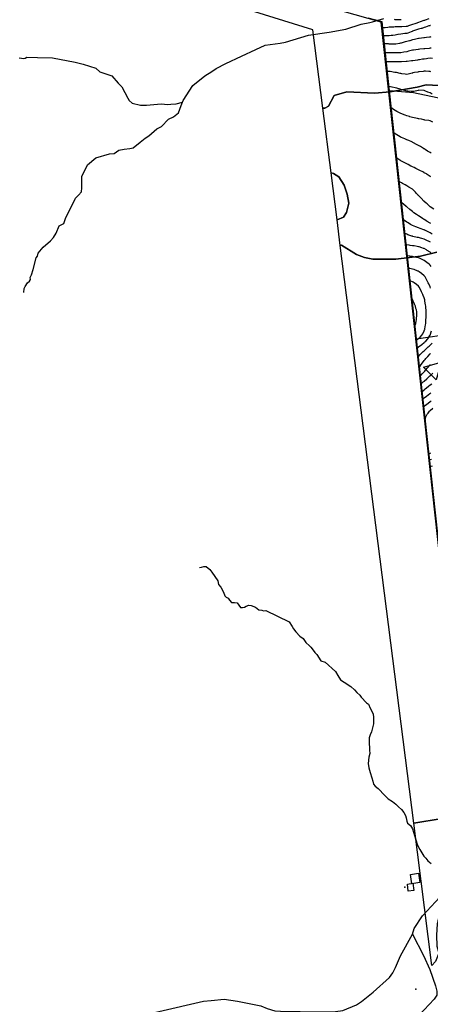
# Model space of a CAD drawing. Units: inches. Extents: x 450746 to 476445, y 190697 to 207849.
# Drawn here: x 461403 to 462106, y 197850 to 199537 of the extents above; entities that cross this region are included whole.
import ezdxf

# ---------------------------------------------------------------- set-up
doc = ezdxf.new("R2010")
doc.units = ezdxf.units.IN
doc.header["$MEASUREMENT"] = 0
for name, color, linetype, true_color in [('buildings_poly_update', 7, 'Continuous', 0x7e9072), ('contours_20ft', 7, 'Continuous', 0x3ceb26), ('EMERGENCY_ESITE_POINT', 7, 'Continuous', 0x649895), ('EMERGENCY_RDS_LINE', 7, 'Continuous', 0x629979), ('nhd_arc_clip', 7, 'Continuous', 0xb7eae8), ('oplnds-clp', 7, 'Continuous', 0x0d685c), ('prime_ag_soils', 7, 'Continuous', 0x275761), ('soils_clip', 7, 'Continuous', 0x771378), ('zoning_2009', 7, 'Continuous', 0x8fca46)]:
    doc.layers.add(name, color=color, linetype=linetype, true_color=true_color)
doc.layers.add('PAR_P_NOWATER', color=191, linetype='Continuous')
doc.layers.add('PAR_T_NOWATER', color=12, linetype='Continuous')

msp = doc.modelspace()

# ---------------------------------------------------------------- linework, layer by layer
at = {"layer": 'buildings_poly_update'}
for points in [[(462072.5, 198071.9), (462085.9, 198074.2), (462088.5, 198058.6), (462075, 198056.4)], [(462078.1, 198044.5), (462068.5, 198043.4), (462067.1, 198055.8), (462076.6, 198057)]]:
    msp.add_lwpolyline(points, close=True, dxfattribs=at)
at = {"layer": 'contours_20ft'}
for points in [[(462103.9, 199538.1), (462097.6, 199536), (462096.4, 199535.6), (462096, 199535.4), (462095.2, 199535.2), (462089, 199533), (462086, 199532), (462081.6, 199530.4), (462079.8, 199529.8), (462076, 199528.5), (462074.1, 199527.9), (462068.9, 199526), (462066.8, 199525.2), (462066, 199525), (462064.9, 199524.9), (462057.4, 199524.6), (462056, 199524.5), (462054.4, 199524.4), (462047.7, 199524.3), (462046, 199524.2), (462044, 199524), (462038, 199524), (462036, 199523.7), (462033.5, 199523.5), (462029, 199523), (462026, 199522.8), (462023.5, 199522.8)], [(462106.8, 199526.8), (462106, 199526.6), (462105.6, 199526.4), (462103.9, 199526), (462098.3, 199523.7), (462096, 199523.1), (462091.9, 199521.9), (462090.6, 199521.4), (462086, 199520.3), (462082.8, 199519.2), (462077.4, 199517.4), (462076, 199516.9), (462075.3, 199516.7), (462073.5, 199516), (462068.1, 199513.9), (462066, 199513.3), (462062.8, 199512.8), (462059.5, 199512.5), (462056, 199511.8), (462051.1, 199511.1), (462050.9, 199511.1), (462046, 199510.3), (462042.3, 199509.7), (462039.4, 199509.4), (462036, 199509), (462033, 199509), (462029, 199509), (462026, 199509), (462025, 199509)], [(462056.7, 199536.7), (462056, 199536.7), (462055.3, 199536.7), (462046.6, 199536.6), (462046, 199536.6), (462045.1, 199536.9)], [(462107.1, 199507.1), (462106, 199506.9), (462105.2, 199506.8), (462100, 199506), (462096.5, 199505.5), (462096, 199505.4), (462095.4, 199505.4), (462087.5, 199504.5), (462086, 199504.4), (462083.9, 199503.9), (462079.3, 199502.7), (462076, 199502), (462071.3, 199500.7), (462070.5, 199500.5), (462066, 199499.2), (462063.5, 199498.5), (462056.6, 199496.6), (462056, 199496.5), (462055.6, 199496.4), (462053.6, 199496), (462047.2, 199494.8), (462046, 199494.7), (462044.7, 199494.7), (462037, 199495), (462036, 199495), (462035.1, 199495.1), (462026.8, 199495.2), (462026.5, 199495.2)], [(462107.9, 199487.9), (462106, 199487.7), (462104.4, 199487.6), (462096.8, 199486.8), (462096, 199486.7), (462095.3, 199486.7), (462088.2, 199486), (462086.2, 199485.8), (462086, 199485.8), (462085.8, 199485.8), (462077.4, 199484.6), (462076, 199484.4), (462073.9, 199483.9), (462069.3, 199482.7), (462066, 199481.8), (462061.1, 199480.9), (462060.8, 199480.8), (462056, 199480), (462052.1, 199479.9), (462049.8, 199479.8), (462046, 199479.7), (462042.3, 199479.7), (462039.8, 199479.8), (462036, 199479.8), (462031.9, 199480.1), (462030.2, 199480.2), (462028.2, 199480.3)], [(462110.3, 199470.3), (462106, 199470.6), (462102, 199470), (462099.7, 199469.7), (462096, 199469.2), (462093.1, 199468.9), (462088.1, 199468.1), (462086, 199467.9), (462084.4, 199467.6), (462076.3, 199466.3), (462076, 199466.2), (462075.8, 199466.2), (462074, 199466), (462066.9, 199465.1), (462066, 199464.9), (462065, 199465), (462057.3, 199464.7), (462056, 199464.8), (462054.8, 199464.8), (462047.3, 199464.7), (462046, 199464.7), (462044.7, 199464.7), (462037.4, 199464.6), (462036, 199464.6), (462034.6, 199464.6), (462029.9, 199464.8)], [(462107.4, 199447.4), (462106, 199447.9), (462104.1, 199447.9), (462098.4, 199448.4), (462096, 199448.4), (462094, 199448), (462087.4, 199447.4), (462086, 199447.2), (462085, 199447), (462079.4, 199446), (462076.6, 199445.4), (462076, 199445.3), (462075.1, 199445.1), (462068.5, 199443.5), (462066, 199443), (462063.3, 199443.3), (462057.9, 199444.1), (462056, 199444.3), (462054.6, 199444.6), (462048.3, 199446), (462046.4, 199446.4), (462046, 199446.5), (462045.5, 199446.5), (462037.9, 199447.9), (462036, 199448), (462033.8, 199448.2), (462031.6, 199448.5)], [(462109.3, 199409.3), (462106, 199411.2), (462102.4, 199412.4), (462097.2, 199414.8), (462096, 199415.3), (462095.2, 199415.2), (462086.3, 199415.7), (462086, 199415.6), (462085.6, 199415.6), (462078.1, 199413.9), (462076, 199413.6), (462073.8, 199413.8), (462067.9, 199414.1), (462066, 199414.3), (462064.7, 199414.7), (462060, 199416), (462056.8, 199416.8), (462056, 199417), (462054.6, 199417.4), (462049.2, 199419.2), (462046, 199420), (462041.2, 199421.2), (462040.7, 199421.3), (462036, 199422.4), (462034.4, 199422.8)], [(462110.7, 199361.3), (462106, 199363.3), (462103.9, 199363.9), (462097.3, 199364.7), (462096, 199365), (462095.2, 199365.2), (462091.5, 199366), (462086.9, 199366.9), (462086, 199367), (462084.7, 199367.3), (462078.7, 199368.7), (462076, 199369.3), (462071.5, 199370.5), (462070.7, 199370.7), (462066, 199372), (462063.1, 199373.1), (462056.2, 199375.8), (462056, 199375.8), (462055.9, 199375.9), (462055.7, 199376), (462049.3, 199379.3), (462046, 199381), (462043.1, 199383.1), (462039.1, 199386), (462038.4, 199386.5)], [(462108, 199308), (462106, 199309.2), (462101.7, 199311.7), (462097.8, 199314.2), (462096, 199315.3), (462095.6, 199315.6), (462094.8, 199316), (462089.4, 199319.4), (462086, 199321.4), (462083, 199323), (462077.4, 199326), (462076.5, 199326.5), (462076, 199326.7), (462074.7, 199327.3), (462069.5, 199329.5), (462066, 199331), (462062.6, 199332.6), (462057, 199335), (462056, 199335.4), (462055.6, 199335.6), (462055, 199336), (462049.3, 199339.3), (462046, 199341.2), (462043.3, 199343.3), (462043.1, 199343.5)], [(462107.2, 199267.2), (462106, 199267.9), (462101.3, 199271.3), (462099.6, 199272.4), (462096, 199274.6), (462095.1, 199275.1), (462093.6, 199276), (462088.6, 199278.6), (462086, 199279.7), (462081.7, 199281.7), (462078.8, 199283.2), (462076, 199284.6), (462075, 199285), (462073.1, 199286), (462068.5, 199288.5), (462066, 199289.8), (462061.9, 199291.9), (462058.1, 199293.9), (462056, 199295), (462055.4, 199295.4), (462054.4, 199296), (462049.3, 199299.3), (462047.8, 199300.2)], [(462112.2, 199212.2), (462106.2, 199216), (462106.1, 199216.1), (462106, 199216.2), (462101.2, 199221.2), (462099.5, 199222.5), (462096, 199225.4), (462095.7, 199225.7), (462095.3, 199226), (462091, 199231), (462086, 199235.4), (462085.7, 199235.7), (462085.4, 199236), (462082.9, 199239.1), (462081.2, 199241.2), (462076.2, 199246), (462076.1, 199246.1), (462076, 199246.1), (462075.7, 199246.3), (462069.9, 199249.9), (462066, 199251.8), (462063.5, 199253.5), (462058.9, 199256), (462057.1, 199257.1), (462056, 199257.6), (462052.3, 199259.7), (462052.3, 199259.7)], [(462107.5, 199187.5), (462106, 199188.3), (462101.2, 199191.2), (462100.2, 199191.8), (462096, 199194.2), (462094.8, 199194.8), (462092.8, 199196), (462088.8, 199198.8), (462086, 199200.7), (462082.9, 199202.9), (462078.2, 199206), (462077, 199207), (462076, 199207.8), (462071.5, 199211.5), (462066.2, 199216), (462066.1, 199216.1), (462066, 199216.2), (462065.1, 199216.9), (462060.6, 199220.6), (462056.2, 199224.1)], [(462109.5, 199169.5), (462106, 199171.6), (462103, 199173), (462096.9, 199176), (462096.3, 199176.3), (462096, 199176.5), (462095.2, 199176.8), (462089, 199179), (462086, 199180.2), (462081.8, 199181.8), (462078.9, 199183.1), (462076, 199184.3), (462074.8, 199184.8), (462072.7, 199186), (462068.5, 199188.5), (462066, 199190), (462062.4, 199192.4), (462059.4, 199194.3)], [(462106.4, 199155.6), (462106, 199155.9), (462105.8, 199156), (462099.2, 199159.2), (462096, 199160.8), (462091.9, 199161.9), (462089.5, 199162.5), (462086, 199163.4), (462083.8, 199163.8), (462076.5, 199165.5), (462076, 199165.6), (462075.7, 199165.7), (462074.7, 199166), (462068.2, 199168.2), (462066, 199169), (462062, 199171)], [(462107.4, 199137.4), (462106, 199138.5), (462101.3, 199141.3), (462099.8, 199142.2), (462096, 199144.5), (462094.9, 199144.9), (462091.7, 199146), (462087.4, 199147.4), (462086, 199147.8), (462083.8, 199148.2), (462079, 199149), (462076, 199149.5), (462071.9, 199150.1), (462070.3, 199150.3), (462066, 199151), (462064.1, 199151.5)], [(462108.1, 199113.9), (462106.4, 199116), (462106.2, 199116.2), (462106, 199116.3), (462104.3, 199117.7), (462100.7, 199120.6), (462096, 199124.2), (462094.8, 199124.8), (462092.4, 199126), (462087.9, 199127.9), (462086, 199128.6), (462082.6, 199129.4), (462080, 199130), (462076, 199131), (462071.4, 199131.4), (462070.5, 199131.5), (462066.2, 199131.9)], [(462107, 199077), (462106, 199079.1), (462104, 199084), (462103, 199086), (462100.6, 199090.6), (462099.4, 199092.6), (462097.4, 199096), (462096.8, 199096.8), (462096, 199097.7), (462091.6, 199101.6), (462087.5, 199104.5), (462086, 199105.6), (462085.7, 199105.7), (462085.1, 199106), (462078.6, 199108.6), (462076, 199109.5), (462071.4, 199110.6), (462070.7, 199110.7), (462068.5, 199111.2)], [(462082, 198988), (462083.2, 198988.8), (462086, 198990.3), (462089, 198993), (462092, 198996), (462093.4, 198998.6), (462096, 199003.5), (462096.7, 199005.3), (462097, 199006), (462097.2, 199007.2), (462098.3, 199013.7), (462098.7, 199016), (462098.8, 199018.8), (462099, 199023), (462099.2, 199026), (462099.2, 199029.2), (462099.2, 199032.8), (462099.2, 199036), (462099.1, 199039.1), (462098.7, 199043.3), (462098.6, 199046), (462098.3, 199048.3), (462097.3, 199054.7), (462097.1, 199056), (462096.9, 199056.9), (462096, 199060), (462094.4, 199064.4), (462093.7, 199066), (462091.5, 199070.5), (462091.2, 199071.2), (462088.7, 199076), (462087.7, 199077.7), (462086, 199080), (462082.9, 199082.9), (462078.8, 199086), (462077.1, 199087.1), (462076, 199087.7), (462073.1, 199088.9), (462070.8, 199089.9)], [(462079.5, 199010.8), (462079.9, 199012.1), (462081.5, 199016), (462082.1, 199019.9), (462082.5, 199022.5), (462083, 199026), (462083.1, 199028.9), (462083.2, 199033.2), (462083.2, 199036), (462082.5, 199039.5), (462081.9, 199041.9), (462081.1, 199046), (462079.5, 199049.5), (462077.3, 199054.7), (462076.7, 199056), (462076.4, 199056.4), (462076, 199057.2), (462074.2, 199059.2)], [(462083.5, 198974.2), (462085.5, 198975.5), (462086, 198975.8), (462086.1, 198975.9), (462086.2, 198976), (462091.7, 198980.3), (462096, 198983.5), (462097.3, 198984.7), (462098.6, 198986), (462101.9, 198990.1), (462105.6, 198995.6), (462105.9, 198996), (462105.9, 198996.1), (462106, 198996.3), (462108.5, 199003.5)], [(462085.1, 198958.8), (462086, 198959.6), (462089, 198963), (462091.8, 198966), (462094, 198968), (462096, 198969.6), (462099.3, 198972.7), (462102.8, 198976), (462104.5, 198977.5), (462106, 198979), (462109.4, 198982.6)], [(462087.1, 198941.3), (462088.8, 198943.2), (462091, 198946), (462093.1, 198948.9), (462096, 198952.6), (462097.5, 198954.5), (462098.6, 198956), (462102.1, 198959.9), (462106, 198964.1), (462107, 198965)], [(462088.7, 198925.9), (462088.9, 198926), (462092.3, 198929.7), (462096, 198933.5), (462097.3, 198934.7), (462098.4, 198936), (462101.8, 198940.2), (462106, 198945.6), (462106.2, 198945.8), (462106.4, 198946)], [(462090.2, 198912.3), (462094.4, 198916), (462095.2, 198916.8), (462096, 198917.5), (462100.5, 198921.5), (462105.3, 198926), (462105.6, 198926.4), (462106, 198926.8), (462111, 198931)], [(462091.7, 198899), (462092.4, 198899.6), (462096, 198902.8), (462097.8, 198904.2), (462100, 198906), (462103.3, 198908.7), (462106, 198911), (462109, 198913)], [(462093.1, 198886.1), (462094.5, 198887.5), (462096, 198888.7), (462100.1, 198891.9), (462105.4, 198896), (462105.7, 198896.3), (462106, 198896.5), (462107.4, 198897.4)], [(462094.6, 198872.1), (462096, 198873.7), (462097.1, 198874.9), (462098.3, 198876), (462102.5, 198879.5), (462106, 198882.4), (462108.1, 198883.9)], [(462097.2, 198848.3), (462098.4, 198853.7), (462098.9, 198856), (462101.3, 198860.7), (462102.7, 198862.7), (462104.8, 198866), (462105.4, 198866.6), (462106, 198867.2), (462110.9, 198870.9)], [(462103.2, 198793.6), (462103.7, 198793.7), (462106, 198793.9), (462107.2, 198794.8)], [(462104.4, 198783), (462106, 198783.2), (462108.4, 198783.6)], [(462105.7, 198770.9), (462106, 198771.1), (462109.9, 198772.1)]]:
    msp.add_lwpolyline(points, dxfattribs=at)
at = {"layer": 'EMERGENCY_ESITE_POINT'}
for p in [(462062.9, 198050.3), (462081.4, 197875.6)]:
    msp.add_point(p, dxfattribs=at)
at = {"layer": 'EMERGENCY_RDS_LINE'}
for points in [[(462075.9, 197970.1), (462079, 197979.4), (462093.1, 198001.4), (462122.5, 198033.4), (462136, 198045.2), (462146.4, 198052.4), (462155.5, 198055.3), (462175, 198057.7), (462182.9, 198057.3)], [(461376.9, 197790.7), (461404.9, 197788.8), (461459.1, 197790.2), (461529.2, 197809.3), (461557.9, 197818), (461718.3, 197855.2), (461731.1, 197856.4), (461753.6, 197858.4), (461776.2, 197855.3), (461816.3, 197847), (461827.2, 197842.3), (461840, 197838.8), (461849.8, 197837.9), (461917.3, 197837.1), (461944.1, 197837.4), (461956.9, 197839), (461980.1, 197848.6), (461988.7, 197854.5), (462008.3, 197870.5), (462036.5, 197895.8), (462042, 197903.8), (462046.9, 197912.6), (462055.5, 197932.5), (462075.9, 197970.1)], [(462075.9, 197970.1), (462094.5, 197933.6), (462105.4, 197909.3), (462115.5, 197881.3), (462117.3, 197872), (462117.3, 197865.6), (462113, 197858.4), (462087.2, 197831)]]:
    msp.add_lwpolyline(points, dxfattribs=at)
at = {"layer": 'nhd_arc_clip'}
for points in [[(461682.1, 199395.6), (461683.1, 199398.1), (461699.9, 199424.1), (461720.2, 199440.7), (461732.2, 199448.1), (461739.6, 199453.1), (461756.6, 199461.9), (461782.9, 199474.3), (461807.8, 199485.4), (461823.9, 199492.8), (461849.3, 199496.5), (461858.5, 199498.3), (461897.9, 199510.1), (461933.4, 199515.6), (461961.5, 199520.7), (461988.2, 199528.9), (462003, 199531.7), (462007.6, 199533.1), (462026.7, 199538.7)], [(461402.4, 199471.3), (461410.4, 199470.3), (461413, 199470.6), (461415.6, 199472.5), (461434, 199472.2), (461459.7, 199471.5), (461498.6, 199464), (461512.3, 199460.3), (461533.7, 199453.6), (461540.7, 199447.6), (461561.1, 199440.3), (461571.8, 199428.2), (461578.1, 199421.9), (461588.4, 199402.2), (461591.1, 199398.5), (461596.1, 199393.9), (461610.5, 199390.2), (461620.5, 199390.2), (461645.6, 199392.5), (461656.9, 199391.3), (461661.9, 199392.2), (461671.3, 199392.8), (461682.1, 199395.6)], [(461410.5, 199069.2), (461410.9, 199076.1), (461412.8, 199079.8), (461416.5, 199085.8), (461420.2, 199088.6), (461422.1, 199091.8), (461421.3, 199095.2), (461423.4, 199099.6), (461426.6, 199108.9), (461431.6, 199128.6), (461433.9, 199131.7), (461434.9, 199136.5), (461443.7, 199147.1), (461456.1, 199157.7), (461461.2, 199163.7), (461465.8, 199171.1), (461470.9, 199183.5), (461479.2, 199187.7), (461481.9, 199196), (461484.7, 199202.4), (461494.4, 199221.3), (461499, 199231), (461504, 199236.1), (461509.1, 199241.6), (461509.6, 199248.5), (461510, 199258.6), (461509.6, 199267.9), (461519.5, 199287.9), (461533.8, 199299.9), (461557.3, 199306.8), (461565.1, 199307.7), (461573.4, 199313.3), (461582.2, 199315.1), (461591.9, 199316), (461597.4, 199316.9), (461609.4, 199326.6), (461618.1, 199334), (461624.6, 199337.7), (461638.4, 199349.7), (461646.2, 199353.8), (461658.2, 199366.3), (461666.5, 199370.4), (461675.3, 199377.3), (461679.9, 199389.8), (461682.1, 199395.6)], [(461711.5, 198598.4), (461714.5, 198598.9), (461718.7, 198599.6), (461722.7, 198599.6), (461729.2, 198594.6), (461732.2, 198590.2), (461742.4, 198575.5), (461743.6, 198569), (461747.6, 198564.3), (461752.6, 198555.8), (461754.6, 198549.6), (461757.1, 198547.1), (461760.1, 198545.6), (461762.5, 198542.4), (461766, 198538.4), (461766.4, 198538.2), (461770.9, 198538), (461775.9, 198537.5), (461778.6, 198533.8), (461781.6, 198529.8), (461784.8, 198529.8), (461788.3, 198530), (461791.3, 198531.8), (461795.5, 198533.5), (461799.5, 198533.3), (461807, 198530), (461812.7, 198525.8), (461817.9, 198525), (461820.9, 198523.6), (461824.9, 198524.3), (461864.9, 198505), (461870.1, 198497), (461872.3, 198492.8), (461876.1, 198487.8), (461883.3, 198480.6), (461888.8, 198476.4), (461893.5, 198469.9), (461899.3, 198463.9), (461901.7, 198461.7), (461905.7, 198456.7), (461908.9, 198452.7), (461912.4, 198449.2), (461919, 198438.4), (461926.3, 198435.9), (461944.2, 198419.7), (461948.2, 198412.8), (461952.4, 198405.5), (461958.9, 198401.6), (461970.3, 198394.1), (461976.8, 198388.6), (461980.8, 198383.9), (461985.5, 198379.6), (461988, 198375.7), (461997.1, 198366.1), (462000.3, 198363.8), (462003.3, 198357.1), (462008.3, 198347.2), (462009, 198341.4), (462009.3, 198336.7), (462009.3, 198330.2), (462005.8, 198316.8), (462003.3, 198311.3), (462001.8, 198306.1), (462001.6, 198300.8), (462002.4, 198285.3), (462002.7, 198279.6), (462000.9, 198273.3), (461999.9, 198262.1), (462001.2, 198254.9), (462003.2, 198246.7), (462006.2, 198237.7), (462007.9, 198232.2), (462009.4, 198227), (462012.2, 198223.3), (462017.4, 198219.5), (462028.7, 198207.2), (462034.4, 198201.5), (462041.7, 198197), (462047.1, 198192.5), (462051.9, 198188.3), (462056.8, 198183.3), (462061.1, 198178.1), (462064.1, 198173.4), (462065.3, 198169.1), (462066.1, 198163.7), (462067.6, 198159.9), (462072.3, 198156.2), (462075.8, 198150.2), (462080.8, 198133), (462084.2, 198122.1), (462088.4, 198115), (462095.6, 198103.5), (462099, 198100.3), (462102, 198095.3), (462108, 198090.8)]]:
    msp.add_lwpolyline(points, dxfattribs=at)
at = {"layer": 'oplnds-clp'}
msp.add_lwpolyline([(462125, 198950), (462116.4, 198919.5), (462094.5, 198941.4)], close=True, dxfattribs=at)
at = {"layer": 'PAR_P_NOWATER', "color": 191, "linetype": 'Continuous', "lineweight": 25}
for points in [[(462746.8, 199188.6), (462459.1, 199203.7), (462423.8, 199239.4), (462375.2, 199266.1), (462211.4, 199375.5), (462150.5, 199395.7), (462077.6, 199411.4), (462036.6, 199414.8)], [(462082.9, 198990.1), (462144.9, 198999), (462198.6, 198312)]]:
    msp.add_lwpolyline(points, dxfattribs=at)
at = {"layer": 'PAR_T_NOWATER', "color": 12, "linetype": 'Continuous', "lineweight": 25}
for p, q in [((462082.9, 198990.1), (462036.6, 199414.8)), ((462183.1, 198065.8), (462082.9, 198990.1))]:
    msp.add_line(p, q, dxfattribs=at)
msp.add_lwpolyline([(462036.6, 199414.8), (462024, 199532.8), (461999.8, 199539.6)], dxfattribs=at)
at = {"layer": 'prime_ag_soils'}
msp.add_lwpolyline([(462078, 198159.9), (462126.9, 198167.8), (462179.3, 198165.6), (462207.7, 198158.9), (462224.5, 198151.8), (462233.1, 198144.1), (462238.2, 198132.9), (462239.2, 198118.7), (462238.1, 198095.3), (462229.3, 198054.8), (462218.7, 198053.2), (462178, 198053.3), (462172.4, 198056.9), (462167.3, 198054.9), (462150.5, 198042.7), (462143.4, 198035.6), (462126.6, 198010.3), (462120.4, 197997.6), (462117.9, 197987.4), (462116.8, 197968.1), (462117.8, 197949.3), (462120.8, 197937.1), (462115.2, 197922.9), (462108.9, 197916.4)], close=True, dxfattribs=at)
at = {"layer": 'soils_clip'}
for points in [[(462152.2, 199422.2), (462099.4, 199424.9), (462084.1, 199420.9), (462037.8, 199412.9), (462010.9, 199410.9), (461963.6, 199413.1), (461941.8, 199407), (461932, 199388.8), (461926, 199385.2), (461922.5, 199385), (461905.4, 199519.6), (461298.2, 199708.2)], [(462117.5, 199138.3), (462089.5, 199131.8), (462047.3, 199126.3), (462007.8, 199126.4), (461994, 199129), (461979.8, 199134.6), (461954.4, 199150.5), (461952.3, 199149.8), (461946.8, 199193.9), (461958, 199198.2), (461962.7, 199206.3), (461966.8, 199222.1), (461963.8, 199237.8), (461958.8, 199253.1), (461949.7, 199267.3), (461940.9, 199273.4), (461936.5, 199274.1), (461922.5, 199385), (461926, 199385.2), (461932, 199388.8), (461941.8, 199407), (461963.6, 199413.1), (462010.9, 199410.9), (462037.8, 199412.9), (462084.1, 199420.9), (462099.4, 199424.9), (462152.2, 199422.2)], [(462126.9, 198167.8), (462078, 198159.9), (461952.3, 199149.8), (461954.4, 199150.5), (461979.8, 199134.6), (461994, 199129), (462007.8, 199126.4), (462047.3, 199126.3), (462089.5, 199131.8), (462117.5, 199138.3)]]:
    msp.add_lwpolyline(points, dxfattribs=at)
for points in [[(461936.5, 199274.1), (461940.9, 199273.4), (461949.7, 199267.3), (461958.8, 199253.1), (461963.8, 199237.8), (461966.8, 199222.1), (461962.7, 199206.3), (461958, 199198.2), (461946.8, 199193.9)], [(462078, 198159.9), (462126.9, 198167.8), (462179.3, 198165.6), (462207.7, 198158.9), (462224.5, 198151.8), (462233.1, 198144.1), (462238.2, 198132.9), (462239.2, 198118.7), (462238.1, 198095.3), (462229.3, 198054.8), (462218.7, 198053.2), (462178, 198053.3), (462172.4, 198056.9), (462167.3, 198054.9), (462150.5, 198042.7), (462143.4, 198035.6), (462126.6, 198010.3), (462120.4, 197997.6), (462117.9, 197987.4), (462116.8, 197968.1), (462117.8, 197949.3), (462120.8, 197937.1), (462115.2, 197922.9), (462108.9, 197916.4)]]:
    msp.add_lwpolyline(points, close=True, dxfattribs=at)
at = {"layer": 'zoning_2009'}
msp.add_lwpolyline([(462180.9, 198083.1), (462022.5, 199532.6), (460339.9, 200007.8)], dxfattribs=at)

doc.saveas('drawing.dxf')
